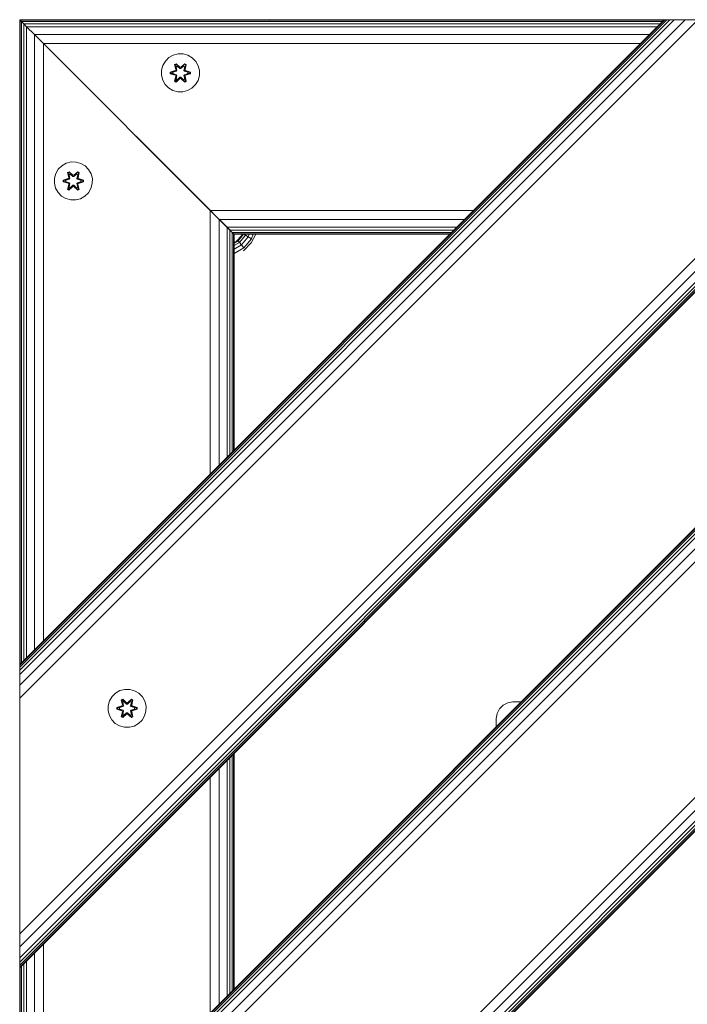
# Model space of a CAD drawing. Units: millimetres. Extents: x 1081 to 578302, y -1972 to 596964.
# Drawn here: x 4734 to 5014, y 4556 to 4969 of the extents above; entities that cross this region are included whole.
import ezdxf

# ---------------------------------------------------------------- set-up
doc = ezdxf.new("R2010")
doc.units = ezdxf.units.MM
doc.layers.add('Контур', color=7, linetype='Continuous', lineweight=15)

msp = doc.modelspace()

# ---------------------------------------------------------------- linework, layer by layer
at = {"layer": 'Контур'}
for p, q in [((4837.798, 4968.84), (4838.677, 4968.979)), ((4838.677, 4968.979), (4838.677, 4968.84)), ((5633.565, 4968.841), (4733.565, 4968.84)), ((5230.513, 4968.84), (4733.565, 4471.892)), ((5239.243, 4968.84), (4733.565, 4463.162)), ((5234.655, 4968.84), (4733.565, 4467.75)), ((5232.896, 4968.84), (4733.565, 4469.509)), ((5230.785, 4968.84), (4733.565, 4471.621)), ((5357.521, 4968.84), (4733.565, 4344.885)), ((5356.716, 4968.84), (4733.565, 4345.69)), ((5355.409, 4968.84), (4733.565, 4346.997)), ((5353.65, 4968.84), (4733.565, 4348.755)), ((5349.062, 4968.84), (4733.565, 4353.343)), ((4733.565, 4358.755), (5343.65, 4968.84)), ((4733.565, 4968.84), (4733.757, 4968.648)), ((4733.565, 4968.84), (4773.641, 4968.84)), ((4733.565, 4570.887), (5131.518, 4968.84)), ((4733.565, 4698.167), (5004.239, 4968.84)), ((4733.565, 4698.167), (5004.239, 4968.84)), ((4733.565, 4585.029), (5117.376, 4968.84)), ((4733.565, 4579.618), (5122.788, 4968.84)), ((4733.565, 4575.029), (5127.376, 4968.84)), ((4733.565, 4573.271), (5129.135, 4968.84)), ((4733.565, 4571.964), (5130.442, 4968.84)), ((4733.565, 4571.159), (5131.246, 4968.84)), ((4733.565, 4697.895), (5004.511, 4968.84)), ((4733.565, 4697.09), (5005.315, 4968.84)), ((4733.565, 4695.783), (5006.622, 4968.84)), ((4733.565, 4694.024), (5008.381, 4968.84)), ((4733.565, 4689.436), (5012.969, 4968.84)), ((5018.381, 4968.84), (4733.565, 4684.024)), ((5357.792, 4968.84), (4733.566, 4344.613)), ((5244.655, 4968.84), (4733.566, 4457.75)), ((5231.59, 4968.84), (4733.566, 4470.816)), ((4733.566, 4968.84), (4733.566, 4698.167)), ((4733.757, 4968.648), (5004.047, 4968.648)), ((4734.327, 4968.079), (4733.757, 4968.648)), ((4733.758, 4968.648), (4733.758, 4698.359)), ((4733.982, 4968.424), (4734.327, 4968.079)), ((4734.327, 4968.079), (4734.327, 4968.079)), ((4734.327, 4968.079), (5003.478, 4968.079)), ((4735.251, 4967.155), (4734.327, 4968.079)), ((4734.327, 4968.078), (4734.327, 4968.079)), ((4734.327, 4968.079), (4734.327, 4968.079)), ((4734.327, 4968.079), (4735.251, 4967.155)), ((4734.327, 4968.079), (4734.327, 4968.078)), ((4734.327, 4968.078), (4734.327, 4698.928)), ((4735.251, 4967.155), (4735.251, 4967.155)), ((4735.251, 4967.155), (5002.554, 4967.155)), ((4736.494, 4965.911), (4735.251, 4967.155)), ((4735.251, 4967.155), (4735.251, 4967.154)), ((4735.251, 4967.155), (4736.494, 4965.911)), ((4735.251, 4967.154), (4735.251, 4699.852)), ((4736.494, 4965.911), (4736.494, 4965.911)), ((4736.494, 4965.911), (5001.31, 4965.911)), ((4736.494, 4965.911), (4736.494, 4965.911)), ((4736.494, 4965.911), (4736.494, 4965.911)), ((4736.494, 4965.911), (4736.494, 4701.096)), ((4736.494, 4965.911), (4739.739, 4962.667)), ((4774.235, 4968.84), (4773.641, 4968.84)), ((4775.351, 4968.84), (4774.235, 4968.84)), ((4776.855, 4968.84), (4775.351, 4968.84)), ((4778.565, 4968.84), (4776.855, 4968.84)), ((5004.511, 4968.84), (5004.239, 4968.84)), ((5005.315, 4968.84), (5004.511, 4968.84)), ((5006.622, 4968.84), (5005.315, 4968.84)), ((5008.381, 4968.84), (5006.622, 4968.84)), ((5012.969, 4968.84), (5008.381, 4968.84)), ((5018.381, 4968.84), (5012.969, 4968.84)), ((4739.739, 4962.667), (4998.066, 4962.667)), ((4739.739, 4962.667), (4739.739, 4704.34)), ((4739.739, 4962.667), (4743.566, 4958.84)), ((4743.565, 4958.84), (4743.566, 4958.84)), ((4743.566, 4958.84), (4994.239, 4958.84)), ((4743.566, 4958.84), (4813.566, 4888.84)), ((4743.566, 4958.84), (4743.566, 4708.167)), ((4743.566, 4958.84), (4743.566, 4958.84)), ((4796.234, 4952.972), (4794.739, 4951.503)), ((4798.057, 4954.004), (4796.234, 4952.972)), ((4800.086, 4954.528), (4798.057, 4954.004)), ((4802.181, 4954.51), (4800.086, 4954.528)), ((4802.181, 4954.51), (4804.2, 4953.95)), ((4806.005, 4952.887), (4804.2, 4953.95)), ((4807.473, 4951.392), (4806.005, 4952.887)), ((4793.676, 4949.698), (4793.116, 4947.679)), ((4794.739, 4951.503), (4793.676, 4949.698)), ((4798.641, 4950.082), (4799.234, 4950.423)), ((4799.12, 4947.94), (4798.641, 4950.082)), ((4798.741, 4949.962), (4798.641, 4950.082)), ((4798.741, 4949.962), (4799.283, 4950.274)), ((4798.741, 4949.962), (4799.12, 4947.94)), ((4798.741, 4949.962), (4799.27, 4947.806)), ((4798.741, 4949.962), (4798.794, 4949.886)), ((4798.794, 4949.886), (4799.321, 4950.191)), ((4799.231, 4949.135), (4798.794, 4949.886)), ((4799.27, 4947.806), (4798.794, 4949.886)), ((4799.231, 4949.135), (4799.752, 4949.436)), ((4799.231, 4949.135), (4799.574, 4947.63)), ((4799.231, 4949.135), (4799.243, 4949.115)), ((4799.234, 4950.423), (4800.85, 4948.935)), ((4799.283, 4950.274), (4799.234, 4950.423)), ((4799.763, 4949.415), (4799.243, 4949.115)), ((4799.582, 4947.626), (4799.243, 4949.115)), ((4800.884, 4948.737), (4799.283, 4950.274)), ((4799.283, 4950.274), (4800.85, 4948.935)), ((4799.283, 4950.274), (4799.321, 4950.191)), ((4799.752, 4949.436), (4799.321, 4950.191)), ((4800.884, 4948.737), (4799.321, 4950.191)), ((4800.883, 4948.387), (4799.752, 4949.436)), ((4799.763, 4949.415), (4799.752, 4949.436)), ((4800.883, 4948.378), (4799.763, 4949.415)), ((4800.883, 4948.387), (4800.884, 4948.705)), ((4800.883, 4948.387), (4801.244, 4948.387)), ((4800.883, 4948.378), (4800.883, 4948.387)), ((4800.883, 4948.378), (4801.244, 4948.378)), ((4800.884, 4948.737), (4801.244, 4948.737)), ((4800.884, 4948.737), (4800.884, 4948.705)), ((4802.847, 4950.273), (4801.244, 4948.737)), ((4801.244, 4948.737), (4802.807, 4950.19)), ((4802.376, 4949.436), (4801.244, 4948.387)), ((4801.244, 4948.378), (4802.364, 4949.415)), ((4801.244, 4948.737), (4801.244, 4948.705)), ((4801.244, 4948.387), (4801.244, 4948.705)), ((4801.244, 4948.378), (4801.244, 4948.387)), ((4801.285, 4948.934), (4802.901, 4950.42)), ((4802.847, 4950.273), (4801.285, 4948.934)), ((4802.376, 4949.436), (4802.364, 4949.415)), ((4802.885, 4949.115), (4802.364, 4949.415)), ((4802.376, 4949.436), (4802.807, 4950.19)), ((4802.376, 4949.436), (4802.896, 4949.135)), ((4802.885, 4949.115), (4802.546, 4947.626)), ((4802.554, 4947.63), (4802.896, 4949.135)), ((4802.847, 4950.273), (4802.807, 4950.19)), ((4802.807, 4950.19), (4803.335, 4949.886)), ((4802.847, 4950.273), (4802.901, 4950.42)), ((4802.847, 4950.273), (4803.388, 4949.96)), ((4802.857, 4947.806), (4803.388, 4949.96)), ((4802.857, 4947.806), (4803.335, 4949.886)), ((4802.885, 4949.115), (4802.896, 4949.135)), ((4802.896, 4949.135), (4803.335, 4949.886)), ((4802.901, 4950.42), (4803.493, 4950.077)), ((4803.493, 4950.077), (4803.012, 4947.934)), ((4803.388, 4949.96), (4803.012, 4947.934)), ((4803.388, 4949.96), (4803.335, 4949.886)), ((4803.388, 4949.96), (4803.493, 4950.077)), ((4808.505, 4949.569), (4807.473, 4951.392)), ((4809.03, 4947.54), (4808.505, 4949.569)), ((4793.116, 4947.679), (4793.098, 4945.584)), ((4793.098, 4945.584), (4793.622, 4943.556)), ((4796.804, 4946.224), (4796.805, 4946.908)), ((4796.958, 4946.251), (4796.804, 4946.224)), ((4798.899, 4945.568), (4796.804, 4946.224)), ((4796.805, 4946.908), (4798.902, 4947.563)), ((4796.959, 4946.876), (4796.805, 4946.908)), ((4796.958, 4946.251), (4796.959, 4946.876)), ((4796.958, 4946.251), (4797.048, 4946.258)), ((4796.958, 4946.251), (4798.899, 4945.568)), ((4796.958, 4946.251), (4799.09, 4945.631)), ((4796.959, 4946.876), (4798.902, 4947.563)), ((4799.09, 4947.494), (4796.959, 4946.876)), ((4796.959, 4946.876), (4797.048, 4946.867)), ((4799.09, 4947.494), (4797.048, 4946.867)), ((4797.879, 4946.858), (4797.048, 4946.867)), ((4797.048, 4946.258), (4797.048, 4946.867)), ((4797.879, 4946.266), (4797.048, 4946.258)), ((4799.09, 4945.631), (4797.048, 4946.258)), ((4799.393, 4947.319), (4797.879, 4946.858)), ((4797.903, 4946.858), (4797.879, 4946.858)), ((4797.879, 4946.266), (4799.393, 4945.806)), ((4797.903, 4946.266), (4797.879, 4946.266)), ((4799.401, 4947.314), (4797.903, 4946.858)), ((4797.903, 4946.266), (4797.903, 4946.858)), ((4797.903, 4946.266), (4799.401, 4945.81)), ((4798.635, 4943.047), (4799.116, 4945.19)), ((4799.27, 4945.319), (4798.739, 4943.164)), ((4798.739, 4943.164), (4799.116, 4945.19)), ((4799.27, 4945.319), (4798.793, 4943.239)), ((4799.09, 4947.494), (4799.27, 4947.806)), ((4799.09, 4947.494), (4799.118, 4947.478)), ((4799.09, 4945.631), (4799.118, 4945.647)), ((4799.27, 4945.319), (4799.09, 4945.631)), ((4799.393, 4947.319), (4799.118, 4947.478)), ((4799.393, 4945.806), (4799.118, 4945.647)), ((4800.842, 4944.19), (4799.227, 4942.704)), ((4799.574, 4945.494), (4799.231, 4943.989)), ((4799.582, 4945.499), (4799.243, 4944.009)), ((4799.27, 4947.806), (4799.298, 4947.79)), ((4799.27, 4945.319), (4799.298, 4945.335)), ((4799.281, 4942.851), (4800.884, 4944.387)), ((4799.281, 4942.851), (4800.842, 4944.19)), ((4799.574, 4947.63), (4799.298, 4947.79)), ((4799.574, 4945.494), (4799.298, 4945.335)), ((4800.884, 4944.387), (4799.32, 4942.934)), ((4799.393, 4947.319), (4799.574, 4947.63)), ((4799.393, 4947.319), (4799.401, 4947.314)), ((4799.401, 4945.81), (4799.393, 4945.806)), ((4799.574, 4945.494), (4799.393, 4945.806)), ((4799.582, 4947.626), (4799.401, 4947.314)), ((4799.401, 4945.81), (4799.582, 4945.499)), ((4799.582, 4947.626), (4799.574, 4947.63)), ((4799.574, 4945.494), (4799.582, 4945.499)), ((4799.752, 4943.689), (4800.883, 4944.737)), ((4799.763, 4943.709), (4800.883, 4944.747)), ((4800.883, 4944.747), (4801.244, 4944.747)), ((4800.883, 4944.747), (4800.883, 4944.737)), ((4801.244, 4944.737), (4800.883, 4944.737)), ((4800.883, 4944.737), (4800.884, 4944.419)), ((4800.884, 4944.387), (4800.884, 4944.419)), ((4801.244, 4944.387), (4800.884, 4944.387)), ((4801.244, 4944.737), (4801.244, 4944.747)), ((4801.244, 4944.747), (4802.364, 4943.709)), ((4801.244, 4944.737), (4801.244, 4944.419)), ((4801.244, 4944.737), (4802.376, 4943.689)), ((4801.244, 4944.387), (4801.244, 4944.419)), ((4801.244, 4944.387), (4802.844, 4942.85)), ((4801.244, 4944.387), (4802.806, 4942.934)), ((4802.893, 4942.701), (4801.278, 4944.189)), ((4802.844, 4942.85), (4801.278, 4944.189)), ((4802.554, 4947.63), (4802.546, 4947.626)), ((4802.726, 4947.314), (4802.546, 4947.626)), ((4802.546, 4945.499), (4802.726, 4945.81)), ((4802.546, 4945.499), (4802.554, 4945.494)), ((4802.885, 4944.009), (4802.546, 4945.499)), ((4802.554, 4947.63), (4802.83, 4947.79)), ((4802.554, 4947.63), (4802.734, 4947.319)), ((4802.734, 4945.806), (4802.554, 4945.494)), ((4802.554, 4945.494), (4802.83, 4945.335)), ((4802.896, 4943.989), (4802.554, 4945.494)), ((4802.726, 4947.314), (4802.734, 4947.319)), ((4804.225, 4946.858), (4802.726, 4947.314)), ((4802.726, 4945.81), (4804.225, 4946.266)), ((4802.734, 4945.806), (4802.726, 4945.81)), ((4802.734, 4947.319), (4803.01, 4947.478)), ((4804.248, 4946.858), (4802.734, 4947.319)), ((4802.734, 4945.806), (4804.248, 4946.266)), ((4802.734, 4945.806), (4803.01, 4945.647)), ((4802.857, 4947.806), (4802.83, 4947.79)), ((4802.857, 4945.319), (4802.83, 4945.335)), ((4802.857, 4947.806), (4803.037, 4947.494)), ((4803.037, 4945.631), (4802.857, 4945.319)), ((4803.386, 4943.163), (4802.857, 4945.319)), ((4802.857, 4945.319), (4803.334, 4943.238)), ((4803.486, 4943.042), (4803.007, 4945.184)), ((4803.386, 4943.163), (4803.007, 4945.184)), ((4803.037, 4947.494), (4803.01, 4947.478)), ((4803.037, 4945.631), (4803.01, 4945.647)), ((4805.169, 4946.873), (4803.037, 4947.494)), ((4803.037, 4947.494), (4805.08, 4946.866)), ((4803.037, 4945.631), (4805.08, 4946.257)), ((4803.037, 4945.631), (4805.169, 4946.248)), ((4805.169, 4946.248), (4803.226, 4945.561)), ((4805.322, 4946.216), (4803.226, 4945.561)), ((4803.229, 4947.556), (4805.323, 4946.9)), ((4805.169, 4946.873), (4803.229, 4947.556)), ((4804.225, 4946.858), (4804.248, 4946.858)), ((4804.225, 4946.858), (4804.225, 4946.266)), ((4804.225, 4946.266), (4804.248, 4946.266)), ((4804.248, 4946.858), (4805.08, 4946.866)), ((4804.248, 4946.266), (4805.08, 4946.257)), ((4805.169, 4946.873), (4805.08, 4946.866)), ((4805.08, 4946.866), (4805.08, 4946.257)), ((4805.169, 4946.248), (4805.08, 4946.257)), ((4805.169, 4946.873), (4805.323, 4946.9)), ((4805.169, 4946.873), (4805.169, 4946.248)), ((4805.169, 4946.248), (4805.322, 4946.216)), ((4805.323, 4946.9), (4805.322, 4946.216)), ((4808.452, 4943.426), (4809.011, 4945.445)), ((4809.011, 4945.445), (4809.03, 4947.54)), ((4793.622, 4943.556), (4794.654, 4941.732)), ((4794.654, 4941.732), (4796.123, 4940.238)), ((4796.123, 4940.238), (4797.928, 4939.174)), ((4798.739, 4943.164), (4798.635, 4943.047)), ((4799.227, 4942.704), (4798.635, 4943.047)), ((4798.739, 4943.164), (4798.793, 4943.239)), ((4799.281, 4942.851), (4798.739, 4943.164)), ((4799.231, 4943.989), (4798.793, 4943.239)), ((4799.32, 4942.934), (4798.793, 4943.239)), ((4799.281, 4942.851), (4799.227, 4942.704)), ((4799.243, 4944.009), (4799.231, 4943.989)), ((4799.752, 4943.689), (4799.231, 4943.989)), ((4799.763, 4943.709), (4799.243, 4944.009)), ((4799.281, 4942.851), (4799.32, 4942.934)), ((4799.752, 4943.689), (4799.32, 4942.934)), ((4799.763, 4943.709), (4799.752, 4943.689)), ((4802.885, 4944.009), (4802.364, 4943.709)), ((4802.364, 4943.709), (4802.376, 4943.689)), ((4802.896, 4943.989), (4802.376, 4943.689)), ((4802.376, 4943.689), (4802.806, 4942.934)), ((4803.334, 4943.238), (4802.806, 4942.934)), ((4802.844, 4942.85), (4802.806, 4942.934)), ((4803.386, 4943.163), (4802.844, 4942.85)), ((4802.844, 4942.85), (4802.893, 4942.701)), ((4802.885, 4944.009), (4802.896, 4943.989)), ((4803.486, 4943.042), (4802.893, 4942.701)), ((4802.896, 4943.989), (4803.334, 4943.238)), ((4803.386, 4943.163), (4803.334, 4943.238)), ((4803.386, 4943.163), (4803.486, 4943.042)), ((4804.07, 4939.121), (4805.894, 4940.152)), ((4805.894, 4940.152), (4807.388, 4941.621)), ((4807.388, 4941.621), (4808.452, 4943.426)), ((4797.928, 4939.174), (4799.947, 4938.614)), ((4799.947, 4938.614), (4802.042, 4938.596)), ((4802.042, 4938.596), (4804.07, 4939.121)), ((4813.565, 4888.84), (4782.454, 4919.951)), ((4814.623, 4887.782), (4790.394, 4912.011)), ((4816.137, 4886.268), (4790.793, 4911.612)), ((4751.276, 4907.599), (4749.782, 4906.131)), ((4753.1, 4908.631), (4751.276, 4907.599)), ((4755.128, 4909.156), (4753.1, 4908.631)), ((4757.223, 4909.137), (4755.128, 4909.156)), ((4757.223, 4909.137), (4759.242, 4908.577)), ((4761.048, 4907.514), (4759.242, 4908.577)), ((4762.516, 4906.02), (4761.048, 4907.514)), ((4748.719, 4904.326), (4748.159, 4902.307)), ((4749.782, 4906.131), (4748.719, 4904.326)), ((4753.684, 4904.71), (4754.277, 4905.051)), ((4754.163, 4902.567), (4753.684, 4904.71)), ((4753.784, 4904.589), (4753.684, 4904.71)), ((4753.784, 4904.589), (4754.326, 4904.902)), ((4753.784, 4904.589), (4754.163, 4902.567)), ((4753.784, 4904.589), (4754.313, 4902.433)), ((4753.784, 4904.589), (4753.836, 4904.514)), ((4753.836, 4904.514), (4754.364, 4904.818)), ((4754.274, 4903.763), (4753.836, 4904.514)), ((4754.313, 4902.433), (4753.836, 4904.514)), ((4754.274, 4903.763), (4754.795, 4904.063)), ((4754.274, 4903.763), (4754.617, 4902.258)), ((4754.274, 4903.763), (4754.286, 4903.742)), ((4754.277, 4905.051), (4755.893, 4903.563)), ((4754.326, 4904.902), (4754.277, 4905.051)), ((4754.806, 4904.043), (4754.286, 4903.742)), ((4754.625, 4902.253), (4754.286, 4903.742)), ((4755.926, 4903.364), (4754.326, 4904.902)), ((4754.326, 4904.902), (4755.893, 4903.563)), ((4754.326, 4904.902), (4754.364, 4904.818)), ((4754.795, 4904.063), (4754.364, 4904.818)), ((4755.926, 4903.364), (4754.364, 4904.818)), ((4755.926, 4903.014), (4754.795, 4904.063)), ((4754.806, 4904.043), (4754.795, 4904.063)), ((4755.926, 4903.005), (4754.806, 4904.043)), ((4755.926, 4903.364), (4756.287, 4903.364)), ((4755.926, 4903.364), (4755.926, 4903.333)), ((4755.926, 4903.014), (4755.926, 4903.333)), ((4755.926, 4903.014), (4756.287, 4903.014)), ((4755.926, 4903.005), (4755.926, 4903.014)), ((4755.926, 4903.005), (4756.287, 4903.005)), ((4757.89, 4904.901), (4756.287, 4903.364)), ((4756.287, 4903.364), (4757.85, 4904.818)), ((4757.418, 4904.063), (4756.287, 4903.014)), ((4756.287, 4903.005), (4757.407, 4904.043)), ((4756.287, 4903.364), (4756.287, 4903.333)), ((4756.287, 4903.014), (4756.287, 4903.333)), ((4756.287, 4903.005), (4756.287, 4903.014)), ((4756.328, 4903.561), (4757.944, 4905.048)), ((4757.89, 4904.901), (4756.328, 4903.561)), ((4757.418, 4904.063), (4757.407, 4904.043)), ((4757.927, 4903.742), (4757.407, 4904.043)), ((4757.418, 4904.063), (4757.85, 4904.818)), ((4757.418, 4904.063), (4757.939, 4903.762)), ((4757.927, 4903.742), (4757.588, 4902.253)), ((4757.596, 4902.258), (4757.939, 4903.762)), ((4757.89, 4904.901), (4757.85, 4904.818)), ((4757.85, 4904.818), (4758.377, 4904.513)), ((4757.89, 4904.901), (4757.944, 4905.048)), ((4757.89, 4904.901), (4758.431, 4904.588)), ((4757.9, 4902.433), (4758.431, 4904.588)), ((4757.9, 4902.433), (4758.377, 4904.513)), ((4757.927, 4903.742), (4757.939, 4903.762)), ((4757.939, 4903.762), (4758.377, 4904.513)), ((4757.944, 4905.048), (4758.535, 4904.705)), ((4758.535, 4904.705), (4758.055, 4902.561)), ((4758.431, 4904.588), (4758.055, 4902.561)), ((4758.431, 4904.588), (4758.377, 4904.513)), ((4758.431, 4904.588), (4758.535, 4904.705)), ((4763.548, 4904.196), (4762.516, 4906.02)), ((4764.073, 4902.168), (4763.548, 4904.196)), ((4748.159, 4902.307), (4748.14, 4900.212)), ((4748.14, 4900.212), (4748.665, 4898.183)), ((4751.847, 4900.852), (4751.848, 4901.536)), ((4752.001, 4900.878), (4751.847, 4900.852)), ((4753.942, 4900.195), (4751.847, 4900.852)), ((4751.848, 4901.536), (4753.945, 4902.191)), ((4752.001, 4901.504), (4751.848, 4901.536)), ((4752.001, 4901.504), (4753.945, 4902.191)), ((4754.133, 4902.121), (4752.001, 4901.504)), ((4752.001, 4900.878), (4752.001, 4901.504)), ((4752.001, 4901.504), (4752.091, 4901.494)), ((4752.001, 4900.878), (4752.091, 4900.886)), ((4752.001, 4900.878), (4753.942, 4900.195)), ((4752.001, 4900.878), (4754.133, 4900.258)), ((4754.133, 4902.121), (4752.091, 4901.494)), ((4752.922, 4901.486), (4752.091, 4901.494)), ((4752.091, 4900.886), (4752.091, 4901.494)), ((4752.922, 4900.893), (4752.091, 4900.886)), ((4754.133, 4900.258), (4752.091, 4900.886)), ((4754.436, 4901.946), (4752.922, 4901.486)), ((4752.946, 4901.486), (4752.922, 4901.486)), ((4752.922, 4900.893), (4754.436, 4900.433)), ((4752.946, 4900.893), (4752.922, 4900.893)), ((4754.444, 4901.942), (4752.946, 4901.486)), ((4752.946, 4900.893), (4752.946, 4901.486)), ((4752.946, 4900.893), (4754.444, 4900.438)), ((4753.678, 4897.675), (4754.158, 4899.818)), ((4754.313, 4899.946), (4753.782, 4897.792)), ((4753.782, 4897.792), (4754.158, 4899.818)), ((4754.313, 4899.946), (4753.836, 4897.866)), ((4754.133, 4902.121), (4754.313, 4902.433)), ((4754.133, 4902.121), (4754.16, 4902.105)), ((4754.133, 4900.258), (4754.16, 4900.274)), ((4754.313, 4899.946), (4754.133, 4900.258)), ((4754.436, 4901.946), (4754.16, 4902.105)), ((4754.436, 4900.433), (4754.16, 4900.274)), ((4755.885, 4898.818), (4754.269, 4897.332)), ((4754.617, 4900.121), (4754.274, 4898.617)), ((4754.625, 4900.126), (4754.286, 4898.637)), ((4754.313, 4902.433), (4754.341, 4902.417)), ((4754.313, 4899.946), (4754.341, 4899.962)), ((4754.323, 4897.479), (4755.926, 4899.015)), ((4754.323, 4897.479), (4755.885, 4898.818)), ((4754.617, 4902.258), (4754.341, 4902.417)), ((4754.617, 4900.121), (4754.341, 4899.962)), ((4755.926, 4899.015), (4754.363, 4897.562)), ((4754.436, 4901.946), (4754.617, 4902.258)), ((4754.436, 4901.946), (4754.444, 4901.942)), ((4754.444, 4900.438), (4754.436, 4900.433)), ((4754.617, 4900.121), (4754.436, 4900.433)), ((4754.625, 4902.253), (4754.444, 4901.942)), ((4754.444, 4900.438), (4754.625, 4900.126)), ((4754.625, 4902.253), (4754.617, 4902.258)), ((4754.617, 4900.121), (4754.625, 4900.126)), ((4754.794, 4898.316), (4755.926, 4899.365)), ((4754.806, 4898.336), (4755.926, 4899.374)), ((4755.926, 4899.374), (4756.287, 4899.374)), ((4755.926, 4899.374), (4755.926, 4899.365)), ((4756.287, 4899.365), (4755.926, 4899.365)), ((4755.926, 4899.365), (4755.926, 4899.047)), ((4755.926, 4899.015), (4755.926, 4899.047)), ((4756.287, 4899.015), (4755.926, 4899.015)), ((4756.287, 4899.365), (4756.287, 4899.374)), ((4756.287, 4899.374), (4757.407, 4898.336)), ((4756.287, 4899.365), (4756.287, 4899.047)), ((4756.287, 4899.365), (4757.418, 4898.316)), ((4756.287, 4899.015), (4756.287, 4899.047)), ((4756.287, 4899.015), (4757.887, 4897.478)), ((4756.287, 4899.015), (4757.849, 4897.561)), ((4757.936, 4897.329), (4756.32, 4898.817)), ((4757.887, 4897.478), (4756.32, 4898.817)), ((4757.596, 4902.258), (4757.588, 4902.253)), ((4757.769, 4901.942), (4757.588, 4902.253)), ((4757.588, 4900.126), (4757.769, 4900.438)), ((4757.588, 4900.126), (4757.596, 4900.121)), ((4757.927, 4898.637), (4757.588, 4900.126)), ((4757.596, 4902.258), (4757.872, 4902.417)), ((4757.596, 4902.258), (4757.777, 4901.946)), ((4757.777, 4900.433), (4757.596, 4900.121)), ((4757.596, 4900.121), (4757.872, 4899.962)), ((4757.939, 4898.617), (4757.596, 4900.121)), ((4757.769, 4901.942), (4757.777, 4901.946)), ((4759.267, 4901.486), (4757.769, 4901.942)), ((4757.769, 4900.438), (4759.267, 4900.893)), ((4757.777, 4900.433), (4757.769, 4900.438)), ((4757.777, 4901.946), (4758.052, 4902.105)), ((4759.291, 4901.486), (4757.777, 4901.946)), ((4757.777, 4900.433), (4759.291, 4900.893)), ((4757.777, 4900.433), (4758.052, 4900.274)), ((4757.9, 4902.433), (4757.872, 4902.417)), ((4757.9, 4899.946), (4757.872, 4899.962)), ((4757.9, 4902.433), (4758.08, 4902.121)), ((4758.08, 4900.258), (4757.9, 4899.946)), ((4758.429, 4897.79), (4757.9, 4899.946)), ((4757.9, 4899.946), (4758.377, 4897.866)), ((4758.529, 4897.67), (4758.05, 4899.812)), ((4758.429, 4897.79), (4758.05, 4899.812)), ((4758.08, 4902.121), (4758.052, 4902.105)), ((4758.08, 4900.258), (4758.052, 4900.274)), ((4760.212, 4901.501), (4758.08, 4902.121)), ((4758.08, 4902.121), (4760.122, 4901.493)), ((4758.08, 4900.258), (4760.122, 4900.885)), ((4758.08, 4900.258), (4760.211, 4900.876)), ((4760.211, 4900.876), (4758.268, 4900.188)), ((4760.365, 4900.844), (4758.268, 4900.188)), ((4758.271, 4902.184), (4760.366, 4901.528)), ((4760.212, 4901.501), (4758.271, 4902.184)), ((4759.267, 4901.486), (4759.291, 4901.486)), ((4759.267, 4901.486), (4759.267, 4900.893)), ((4759.267, 4900.893), (4759.291, 4900.893)), ((4759.291, 4901.486), (4760.122, 4901.493)), ((4759.291, 4900.893), (4760.122, 4900.885)), ((4760.212, 4901.501), (4760.122, 4901.493)), ((4760.122, 4901.493), (4760.122, 4900.885)), ((4760.211, 4900.876), (4760.122, 4900.885)), ((4760.212, 4901.501), (4760.211, 4900.876)), ((4760.211, 4900.876), (4760.365, 4900.844)), ((4760.212, 4901.501), (4760.366, 4901.528)), ((4760.366, 4901.528), (4760.365, 4900.844)), ((4763.494, 4898.054), (4764.054, 4900.073)), ((4764.054, 4900.073), (4764.073, 4902.168)), ((4748.665, 4898.183), (4749.697, 4896.36)), ((4749.697, 4896.36), (4751.165, 4894.865)), ((4751.165, 4894.865), (4752.971, 4893.802)), ((4753.782, 4897.792), (4753.678, 4897.675)), ((4754.269, 4897.332), (4753.678, 4897.675)), ((4753.782, 4897.792), (4753.836, 4897.866)), ((4754.323, 4897.479), (4753.782, 4897.792)), ((4754.274, 4898.617), (4753.836, 4897.866)), ((4754.363, 4897.562), (4753.836, 4897.866)), ((4754.323, 4897.479), (4754.269, 4897.332)), ((4754.286, 4898.637), (4754.274, 4898.617)), ((4754.794, 4898.316), (4754.274, 4898.617)), ((4754.806, 4898.336), (4754.286, 4898.637)), ((4754.323, 4897.479), (4754.363, 4897.562)), ((4754.794, 4898.316), (4754.363, 4897.562)), ((4754.806, 4898.336), (4754.794, 4898.316)), ((4757.927, 4898.637), (4757.407, 4898.336)), ((4757.407, 4898.336), (4757.418, 4898.316)), ((4757.939, 4898.617), (4757.418, 4898.316)), ((4757.418, 4898.316), (4757.849, 4897.561)), ((4758.377, 4897.866), (4757.849, 4897.561)), ((4757.887, 4897.478), (4757.849, 4897.561)), ((4758.429, 4897.79), (4757.887, 4897.478)), ((4757.887, 4897.478), (4757.936, 4897.329)), ((4757.927, 4898.637), (4757.939, 4898.617)), ((4758.529, 4897.67), (4757.936, 4897.329)), ((4757.939, 4898.617), (4758.377, 4897.866)), ((4758.429, 4897.79), (4758.377, 4897.866)), ((4758.429, 4897.79), (4758.529, 4897.67)), ((4759.113, 4893.748), (4760.937, 4894.78)), ((4760.937, 4894.78), (4762.431, 4896.248)), ((4762.431, 4896.248), (4763.494, 4898.054)), ((4752.971, 4893.802), (4754.989, 4893.242)), ((4754.989, 4893.242), (4757.085, 4893.224)), ((4757.085, 4893.224), (4759.113, 4893.748)), ((4813.565, 4888.84), (4924.239, 4888.84)), ((4817.392, 4885.013), (4813.565, 4888.84)), ((4820.637, 4881.769), (4813.565, 4888.84)), ((4813.566, 4888.84), (4813.566, 4778.167)), ((4813.566, 4888.84), (4817.392, 4885.013)), ((4813.566, 4888.84), (4823.373, 4879.032)), ((4813.566, 4888.84), (4820.637, 4881.769)), ((4817.392, 4885.013), (4920.412, 4885.013)), ((4820.637, 4881.769), (4817.392, 4885.013)), ((4817.392, 4885.013), (4817.392, 4781.994)), ((4817.392, 4885.013), (4820.637, 4881.769)), ((4820.637, 4881.769), (4917.168, 4881.769)), ((4821.88, 4880.525), (4820.637, 4881.769)), ((4820.637, 4881.769), (4820.637, 4785.238)), ((4820.637, 4881.769), (4821.88, 4880.525)), ((4822.804, 4879.601), (4821.356, 4881.05)), ((4821.88, 4880.525), (4915.924, 4880.525)), ((4822.804, 4879.601), (4821.88, 4880.525)), ((4821.88, 4880.525), (4821.88, 4786.481)), ((4821.88, 4880.525), (4822.804, 4879.601)), ((4822.804, 4879.601), (4915, 4879.601)), ((4823.373, 4879.032), (4822.804, 4879.601)), ((4822.804, 4879.601), (4822.804, 4787.405)), ((4822.804, 4879.601), (4823.373, 4879.032)), ((4823.373, 4879.032), (4914.431, 4879.032)), ((4823.565, 4878.84), (4823.373, 4879.032)), ((4823.373, 4879.032), (4823.373, 4787.975)), ((4823.373, 4879.032), (4823.566, 4878.84)), ((4823.565, 4878.84), (4914.239, 4878.84)), ((4823.566, 4878.84), (4823.566, 4788.167)), ((4824.555, 4875.889), (4826.767, 4878.101)), ((4827.598, 4878.829), (4825.299, 4876.088)), ((4826.767, 4878.101), (4825.299, 4876.088)), ((4828.35, 4878.394), (4825.857, 4875.423)), ((4826.767, 4878.101), (4827.143, 4878.84)), ((4826.767, 4878.101), (4827.598, 4878.829)), ((4827.602, 4878.84), (4827.598, 4878.829)), ((4827.602, 4878.84), (4827.598, 4878.829)), ((4827.598, 4878.829), (4828.35, 4878.394)), ((4828.512, 4878.84), (4828.35, 4878.394)), ((4828.35, 4878.394), (4829.502, 4877.729)), ((4829.906, 4878.84), (4829.502, 4877.729)), ((4832.686, 4878.84), (4830.812, 4875.163)), ((4831.617, 4878.84), (4830.915, 4876.913)), ((4825.299, 4876.088), (4823.566, 4875.087)), ((4823.566, 4875.385), (4824.555, 4875.889)), ((4825.857, 4875.423), (4823.566, 4874.1)), ((4826.712, 4874.404), (4823.566, 4872.587)), ((4824.555, 4875.889), (4825.299, 4876.088)), ((4825.299, 4876.088), (4825.857, 4875.423)), ((4825.857, 4875.423), (4826.712, 4874.404)), ((4829.502, 4877.729), (4826.712, 4874.404)), ((4826.712, 4874.404), (4827.761, 4873.154)), ((4830.812, 4875.163), (4827.494, 4871.844)), ((4830.915, 4876.913), (4827.761, 4873.154)), ((4829.502, 4877.729), (4830.915, 4876.913)), ((4827.761, 4873.154), (4823.566, 4870.732)), ((4733.565, 4698.167), (4733.565, 4698.167)), ((4733.565, 4697.895), (4733.565, 4698.167)), ((4733.565, 4697.09), (4733.565, 4697.895)), ((4733.565, 4697.09), (4733.565, 4697.09)), ((4733.565, 4695.783), (4733.565, 4697.09)), ((4733.565, 4691.426), (4733.565, 4697.09)), ((4733.565, 4694.024), (4733.565, 4695.783)), ((4733.565, 4694.762), (4733.565, 4694.024)), ((4733.565, 4694.024), (4733.565, 4689.436)), ((4733.565, 4689.436), (4733.565, 4694.024)), ((4733.565, 4684.024), (4733.565, 4689.436)), ((4733.565, 4684.024), (4733.565, 4689.436)), ((4733.565, 4585.03), (4733.565, 4684.67)), ((4733.565, 4684.024), (4733.565, 4580.056)), ((4733.565, 4585.029), (4733.565, 4684.024)), ((4733.565, 4684.024), (4733.565, 4585.03)), ((4772.336, 4684.707), (4771.273, 4682.902)), ((4773.83, 4686.176), (4772.336, 4684.707)), ((4775.654, 4687.207), (4773.83, 4686.176)), ((4777.682, 4687.732), (4775.654, 4687.207)), ((4779.777, 4687.714), (4777.682, 4687.732)), ((4781.796, 4687.154), (4779.777, 4687.714)), ((4783.602, 4686.09), (4781.796, 4687.154)), ((4785.07, 4684.596), (4783.602, 4686.09)), ((4786.102, 4682.772), (4785.07, 4684.596)), ((4770.713, 4680.883), (4770.694, 4678.788)), ((4771.273, 4682.902), (4770.713, 4680.883)), ((4774.401, 4679.428), (4774.402, 4680.112)), ((4774.402, 4680.112), (4776.499, 4680.767)), ((4774.556, 4680.08), (4774.402, 4680.112)), ((4774.555, 4679.454), (4774.556, 4680.08)), ((4774.556, 4680.08), (4776.499, 4680.767)), ((4776.687, 4680.697), (4774.556, 4680.08)), ((4774.556, 4680.08), (4774.645, 4680.071)), ((4776.687, 4680.697), (4774.645, 4680.071)), ((4775.476, 4680.062), (4774.645, 4680.071)), ((4774.645, 4679.462), (4774.645, 4680.071)), ((4776.99, 4680.522), (4775.476, 4680.062)), ((4775.5, 4680.062), (4775.476, 4680.062)), ((4776.998, 4680.518), (4775.5, 4680.062)), ((4775.5, 4679.47), (4775.5, 4680.062)), ((4776.238, 4683.286), (4776.831, 4683.627)), ((4776.238, 4683.286), (4776.717, 4681.144)), ((4776.338, 4683.165), (4776.238, 4683.286)), ((4776.338, 4683.165), (4776.88, 4683.478)), ((4776.338, 4683.165), (4776.717, 4681.144)), ((4776.338, 4683.165), (4776.867, 4681.009)), ((4776.338, 4683.165), (4776.39, 4683.09)), ((4776.39, 4683.09), (4776.918, 4683.394)), ((4776.828, 4682.339), (4776.39, 4683.09)), ((4776.867, 4681.009), (4776.39, 4683.09)), ((4776.687, 4680.697), (4776.867, 4681.009)), ((4776.687, 4680.697), (4776.715, 4680.681)), ((4776.99, 4680.522), (4776.715, 4680.681)), ((4776.828, 4682.339), (4777.349, 4682.639)), ((4776.828, 4682.339), (4777.171, 4680.834)), ((4776.84, 4682.319), (4776.828, 4682.339)), ((4776.831, 4683.627), (4778.447, 4682.139)), ((4776.88, 4683.478), (4776.831, 4683.627)), ((4776.84, 4682.319), (4777.36, 4682.619)), ((4776.84, 4682.319), (4777.179, 4680.829)), ((4776.867, 4681.009), (4776.895, 4680.993)), ((4778.48, 4681.941), (4776.88, 4683.478)), ((4776.88, 4683.478), (4778.447, 4682.139)), ((4776.88, 4683.478), (4776.918, 4683.394)), ((4777.171, 4680.834), (4776.895, 4680.993)), ((4777.349, 4682.639), (4776.918, 4683.394)), ((4778.48, 4681.941), (4776.918, 4683.394)), ((4776.99, 4680.522), (4777.171, 4680.834)), ((4776.99, 4680.522), (4776.998, 4680.518)), ((4777.179, 4680.829), (4776.998, 4680.518)), ((4777.179, 4680.829), (4777.171, 4680.834)), ((4778.48, 4681.59), (4777.349, 4682.639)), ((4777.36, 4682.619), (4777.349, 4682.639)), ((4778.48, 4681.581), (4777.36, 4682.619)), ((4778.48, 4681.941), (4778.841, 4681.941)), ((4778.48, 4681.941), (4778.48, 4681.909)), ((4778.48, 4681.59), (4778.48, 4681.909)), ((4778.48, 4681.59), (4778.841, 4681.59)), ((4778.48, 4681.59), (4778.48, 4681.581)), ((4778.841, 4681.581), (4778.48, 4681.581)), ((4780.444, 4683.477), (4778.841, 4681.941)), ((4778.841, 4681.941), (4780.404, 4683.394)), ((4779.972, 4682.639), (4778.841, 4681.59)), ((4779.961, 4682.619), (4778.841, 4681.581)), ((4778.841, 4681.941), (4778.841, 4681.909)), ((4778.841, 4681.59), (4778.841, 4681.909)), ((4778.841, 4681.581), (4778.841, 4681.59)), ((4778.882, 4682.138), (4780.498, 4683.624)), ((4780.444, 4683.477), (4778.882, 4682.138)), ((4779.961, 4682.619), (4779.972, 4682.639)), ((4779.961, 4682.619), (4780.481, 4682.319)), ((4779.972, 4682.639), (4780.404, 4683.394)), ((4779.972, 4682.639), (4780.493, 4682.339)), ((4780.142, 4680.829), (4780.481, 4682.319)), ((4780.15, 4680.834), (4780.142, 4680.829)), ((4780.323, 4680.518), (4780.142, 4680.829)), ((4780.15, 4680.834), (4780.493, 4682.339)), ((4780.15, 4680.834), (4780.426, 4680.993)), ((4780.15, 4680.834), (4780.331, 4680.522)), ((4780.323, 4680.518), (4780.331, 4680.522)), ((4781.821, 4680.062), (4780.323, 4680.518)), ((4780.331, 4680.522), (4780.606, 4680.681)), ((4781.845, 4680.062), (4780.331, 4680.522)), ((4780.444, 4683.477), (4780.404, 4683.394)), ((4780.404, 4683.394), (4780.931, 4683.089)), ((4780.454, 4681.009), (4780.426, 4680.993)), ((4780.444, 4683.477), (4780.498, 4683.624)), ((4780.444, 4683.477), (4780.985, 4683.164)), ((4780.454, 4681.009), (4780.985, 4683.164)), ((4780.454, 4681.009), (4780.931, 4683.089)), ((4780.454, 4681.009), (4780.634, 4680.697)), ((4780.481, 4682.319), (4780.493, 4682.339)), ((4780.493, 4682.339), (4780.931, 4683.089)), ((4780.498, 4683.624), (4781.089, 4683.281)), ((4780.634, 4680.697), (4780.606, 4680.681)), ((4781.089, 4683.281), (4780.609, 4681.137)), ((4780.985, 4683.164), (4780.609, 4681.137)), ((4782.766, 4680.077), (4780.634, 4680.697)), ((4780.634, 4680.697), (4782.676, 4680.069)), ((4780.825, 4680.76), (4782.92, 4680.104)), ((4782.766, 4680.077), (4780.825, 4680.76)), ((4780.985, 4683.164), (4780.931, 4683.089)), ((4780.985, 4683.164), (4781.089, 4683.281)), ((4781.821, 4680.062), (4781.845, 4680.062)), ((4781.821, 4680.062), (4781.821, 4679.47)), ((4781.845, 4680.062), (4782.676, 4680.069)), ((4782.766, 4680.077), (4782.676, 4680.069)), ((4782.676, 4680.069), (4782.676, 4679.461)), ((4782.766, 4680.077), (4782.765, 4679.452)), ((4782.766, 4680.077), (4782.92, 4680.104)), ((4782.92, 4680.104), (4782.919, 4679.42)), ((4786.627, 4680.744), (4786.102, 4682.772)), ((4786.608, 4678.649), (4786.627, 4680.744)), ((4934.019, 4677.642), (4935.014, 4679.594)), ((4935.014, 4679.594), (4936.562, 4681.142)), ((4936.562, 4681.142), (4938.514, 4682.137)), ((4938.514, 4682.137), (4940.677, 4682.479)), ((4940.677, 4682.479), (4944.152, 4682.479)), ((4770.694, 4678.788), (4771.219, 4676.759)), ((4771.219, 4676.759), (4772.251, 4674.936)), ((4774.555, 4679.454), (4774.401, 4679.428)), ((4776.496, 4678.772), (4774.401, 4679.428)), ((4774.555, 4679.454), (4774.645, 4679.462)), ((4774.555, 4679.454), (4776.496, 4678.772)), ((4774.555, 4679.454), (4776.687, 4678.834)), ((4775.476, 4679.47), (4774.645, 4679.462)), ((4776.687, 4678.834), (4774.645, 4679.462)), ((4775.476, 4679.47), (4776.99, 4679.009)), ((4775.5, 4679.47), (4775.476, 4679.47)), ((4775.5, 4679.47), (4776.998, 4679.014)), ((4776.232, 4676.251), (4776.712, 4678.394)), ((4776.336, 4676.368), (4776.232, 4676.251)), ((4776.823, 4675.908), (4776.232, 4676.251)), ((4776.867, 4678.522), (4776.336, 4676.368)), ((4776.336, 4676.368), (4776.712, 4678.394)), ((4776.336, 4676.368), (4776.39, 4676.442)), ((4776.877, 4676.055), (4776.336, 4676.368)), ((4776.867, 4678.522), (4776.39, 4676.442)), ((4776.828, 4677.193), (4776.39, 4676.442)), ((4776.917, 4676.138), (4776.39, 4676.442)), ((4776.687, 4678.834), (4776.715, 4678.85)), ((4776.867, 4678.522), (4776.687, 4678.834)), ((4776.99, 4679.009), (4776.715, 4678.85)), ((4778.439, 4677.394), (4776.823, 4675.908)), ((4776.877, 4676.055), (4776.823, 4675.908)), ((4777.171, 4678.698), (4776.828, 4677.193)), ((4776.84, 4677.213), (4776.828, 4677.193)), ((4777.349, 4676.892), (4776.828, 4677.193)), ((4776.84, 4677.213), (4777.179, 4678.702)), ((4776.84, 4677.213), (4777.36, 4676.913)), ((4776.867, 4678.522), (4776.895, 4678.538)), ((4776.877, 4676.055), (4778.48, 4677.591)), ((4776.877, 4676.055), (4778.439, 4677.394)), ((4776.877, 4676.055), (4776.917, 4676.138)), ((4777.171, 4678.698), (4776.895, 4678.538)), ((4778.48, 4677.591), (4776.917, 4676.138)), ((4777.349, 4676.892), (4776.917, 4676.138)), ((4776.998, 4679.014), (4776.99, 4679.009)), ((4777.171, 4678.698), (4776.99, 4679.009)), ((4776.998, 4679.014), (4777.179, 4678.702)), ((4777.171, 4678.698), (4777.179, 4678.702)), ((4777.349, 4676.892), (4778.48, 4677.941)), ((4777.349, 4676.892), (4777.36, 4676.913)), ((4778.48, 4677.95), (4777.36, 4676.913)), ((4778.841, 4677.95), (4778.48, 4677.95)), ((4778.48, 4677.95), (4778.48, 4677.941)), ((4778.841, 4677.941), (4778.48, 4677.941)), ((4778.48, 4677.941), (4778.48, 4677.623)), ((4778.48, 4677.591), (4778.48, 4677.623)), ((4778.841, 4677.591), (4778.48, 4677.591)), ((4778.841, 4677.95), (4778.841, 4677.941)), ((4778.841, 4677.95), (4779.961, 4676.913)), ((4778.841, 4677.941), (4778.841, 4677.623)), ((4778.841, 4677.941), (4779.972, 4676.892)), ((4778.841, 4677.591), (4778.841, 4677.623)), ((4778.841, 4677.591), (4780.441, 4676.054)), ((4778.841, 4677.591), (4780.403, 4676.137)), ((4780.49, 4675.905), (4778.874, 4677.393)), ((4780.441, 4676.054), (4778.874, 4677.393)), ((4779.961, 4676.913), (4780.481, 4677.213)), ((4779.961, 4676.913), (4779.972, 4676.892)), ((4780.493, 4677.193), (4779.972, 4676.892)), ((4779.972, 4676.892), (4780.403, 4676.137)), ((4780.142, 4678.702), (4780.323, 4679.014)), ((4780.142, 4678.702), (4780.15, 4678.698)), ((4780.142, 4678.702), (4780.481, 4677.213)), ((4780.331, 4679.009), (4780.15, 4678.698)), ((4780.15, 4678.698), (4780.426, 4678.538)), ((4780.493, 4677.193), (4780.15, 4678.698)), ((4780.323, 4679.014), (4781.821, 4679.47)), ((4780.331, 4679.009), (4780.323, 4679.014)), ((4780.331, 4679.009), (4781.845, 4679.47)), ((4780.331, 4679.009), (4780.606, 4678.85)), ((4780.931, 4676.442), (4780.403, 4676.137)), ((4780.441, 4676.054), (4780.403, 4676.137)), ((4780.454, 4678.522), (4780.426, 4678.538)), ((4780.983, 4676.366), (4780.441, 4676.054)), ((4780.441, 4676.054), (4780.49, 4675.905)), ((4780.634, 4678.834), (4780.454, 4678.522)), ((4780.983, 4676.366), (4780.454, 4678.522)), ((4780.454, 4678.522), (4780.931, 4676.442)), ((4780.493, 4677.193), (4780.481, 4677.213)), ((4781.083, 4676.246), (4780.49, 4675.905)), ((4780.493, 4677.193), (4780.931, 4676.442)), ((4780.604, 4678.388), (4781.083, 4676.246)), ((4780.983, 4676.366), (4780.604, 4678.388)), ((4780.634, 4678.834), (4780.606, 4678.85)), ((4780.634, 4678.834), (4782.676, 4679.461)), ((4780.634, 4678.834), (4782.765, 4679.452)), ((4782.765, 4679.452), (4780.822, 4678.765)), ((4782.919, 4679.42), (4780.822, 4678.765)), ((4780.983, 4676.366), (4780.931, 4676.442)), ((4780.983, 4676.366), (4781.083, 4676.246)), ((4781.821, 4679.47), (4781.845, 4679.47)), ((4781.845, 4679.47), (4782.676, 4679.461)), ((4782.765, 4679.452), (4782.676, 4679.461)), ((4782.765, 4679.452), (4782.919, 4679.42)), ((4784.985, 4674.825), (4786.048, 4676.63)), ((4786.048, 4676.63), (4786.608, 4678.649)), ((4933.677, 4675.479), (4934.019, 4677.642)), ((4933.677, 4672.004), (4933.677, 4675.479)), ((4772.251, 4674.936), (4773.719, 4673.441)), ((4773.719, 4673.441), (4775.525, 4672.378)), ((4777.544, 4671.818), (4775.525, 4672.378)), ((4777.544, 4671.818), (4779.639, 4671.8)), ((4779.639, 4671.8), (4781.667, 4672.324)), ((4781.667, 4672.324), (4783.491, 4673.356)), ((4783.491, 4673.356), (4784.985, 4674.825)), ((4821.88, 4659.202), (4821.88, 4560.207)), ((4822.804, 4660.126), (4822.804, 4561.131)), ((4823.373, 4660.695), (4823.373, 4561.7)), ((4823.566, 4660.887), (4823.566, 4561.892)), ((4820.637, 4657.959), (4820.637, 4558.964)), ((4813.566, 4650.887), (4813.566, 4551.892)), ((4817.392, 4654.714), (4817.392, 4555.719)), ((4733.565, 4585.03), (4733.565, 4579.618)), ((4733.565, 4585.029), (4733.565, 4579.618)), ((4743.566, 4580.887), (4743.565, 4481.892)), ((4733.565, 4579.618), (4733.565, 4575.029)), ((4733.565, 4575.029), (4733.565, 4579.618)), ((4739.739, 4577.061), (4739.739, 4478.066)), ((4733.565, 4575.03), (4733.565, 4575.03)), ((4733.565, 4573.271), (4733.565, 4575.029)), ((4733.565, 4575.029), (4733.565, 4570.887)), ((4733.565, 4571.964), (4733.565, 4573.271)), ((4735.251, 4572.573), (4735.251, 4473.578)), ((4736.494, 4573.816), (4736.494, 4474.821)), ((4733.565, 4571.159), (4733.565, 4571.964)), ((4733.565, 4570.887), (4733.565, 4571.159)), ((4733.565, 4570.887), (4733.565, 4471.892)), ((4733.758, 4571.08), (4733.758, 4472.085)), ((4734.327, 4571.649), (4734.327, 4472.654))]:
    msp.add_line(p, q, dxfattribs=at)

doc.saveas('drawing.dxf')
